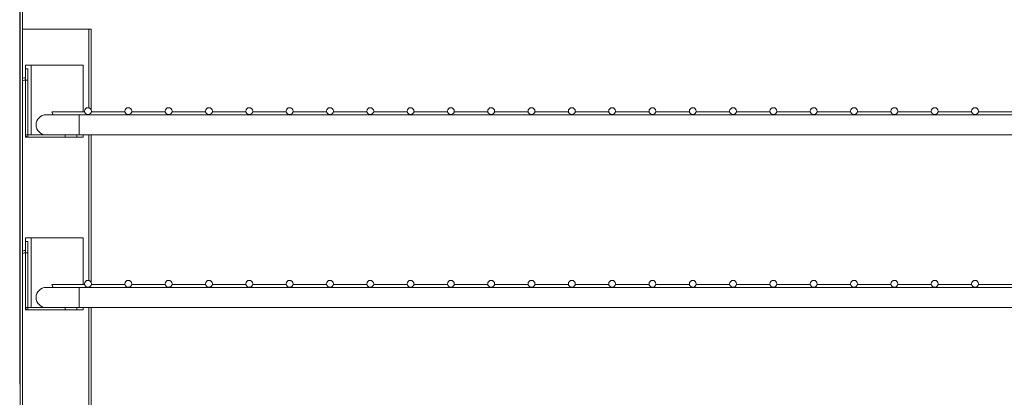
# Model space of a CAD drawing. Units: millimetres. Extents: x 1823 to 7076, y -1235 to 6194.
# Drawn here: x 3489 to 3831, y 4596 to 4727 of the extents above; entities that cross this region are included whole.
import ezdxf

# ---------------------------------------------------------------- set-up
doc = ezdxf.new("R2010")
doc.units = ezdxf.units.MM
doc.layers.add('ACOTA', color=50, linetype='Continuous')

msp = doc.modelspace()

# ---------------------------------------------------------------- linework, layer by layer
at = {"layer": 'ACOTA', "color": 0}
msp.add_line((3489.388, 4935.993), (3489.388, 4600.739), dxfattribs=at)
at = {"layer": 'ACOTA', "color": 0, "linetype": 'Continuous', "lineweight": 15}
for p, q in [((3489.588, 4935.492), (3489.588, 3481.492)), ((3490.39, 4934.993), (3490.39, 3481.492)), ((3513.389, 4723.993), (3490.39, 4723.993)), ((3513.389, 4723.993), (3513.389, 4696.716)), ((3513.389, 4723.993), (3514.19, 4723.993)), ((3514.19, 4723.993), (3514.19, 4696.031)), ((3491.389, 4711.493), (3491.389, 4710.293)), ((3511.389, 4711.493), (3491.389, 4711.493)), ((3493.39, 4687.293), (3493.39, 4711.493)), ((3511.389, 4695.352), (3511.389, 4711.493)), ((3491.389, 4706.293), (3491.389, 4710.293)), ((3491.389, 4710.293), (3492.189, 4710.293)), ((3492.189, 4710.293), (3492.189, 4706.293)), ((3490.638, 4707.058), (3490.39, 4706.99)), ((3490.989, 4707.093), (3490.638, 4707.058)), ((3491.389, 4707.093), (3490.989, 4707.093)), ((3491.389, 4706.293), (3490.989, 4706.293)), ((3491.389, 4687.294), (3491.389, 4706.293)), ((3492.189, 4706.293), (3491.389, 4706.293)), ((3492.189, 4687.294), (3492.189, 4706.293)), ((3510.089, 4694.304), (3498.588, 4694.304)), ((3500.543, 4695.352), (3500.614, 4695.176)), ((3511.906, 4695.352), (3500.543, 4695.352)), ((3500.614, 4695.176), (3500.817, 4694.666)), ((3500.817, 4694.666), (3500.961, 4694.304)), ((3880.089, 4694.304), (3510.089, 4694.304)), ((3510.089, 4694.304), (3510.089, 4687.304)), ((3525.906, 4695.352), (3514.271, 4695.352)), ((3539.906, 4695.352), (3528.271, 4695.352)), ((3553.906, 4695.352), (3542.271, 4695.352)), ((3567.906, 4695.352), (3556.271, 4695.352)), ((3581.906, 4695.352), (3570.271, 4695.352)), ((3595.906, 4695.352), (3584.271, 4695.352)), ((3609.906, 4695.352), (3598.271, 4695.352)), ((3623.906, 4695.352), (3612.271, 4695.352)), ((3637.906, 4695.352), (3626.271, 4695.352)), ((3651.906, 4695.352), (3640.271, 4695.352)), ((3665.906, 4695.352), (3654.271, 4695.352)), ((3679.906, 4695.352), (3668.271, 4695.352)), ((3693.906, 4695.352), (3682.271, 4695.352)), ((3707.906, 4695.352), (3696.271, 4695.352)), ((3721.906, 4695.352), (3710.271, 4695.352)), ((3735.906, 4695.352), (3724.271, 4695.352)), ((3749.906, 4695.352), (3738.271, 4695.352)), ((3763.906, 4695.352), (3752.271, 4695.352)), ((3777.906, 4695.352), (3766.271, 4695.352)), ((3791.906, 4695.352), (3780.271, 4695.352)), ((3805.906, 4695.352), (3794.271, 4695.352)), ((3819.906, 4695.352), (3808.271, 4695.352)), ((3833.906, 4695.352), (3822.271, 4695.352)), ((3491.389, 4687.294), (3491.389, 4686.493)), ((3491.389, 4687.294), (3492.189, 4687.294)), ((3505.189, 4687.293), (3492.19, 4687.293)), ((3492.19, 4687.293), (3492.19, 4686.493)), ((3498.588, 4687.304), (3510.089, 4687.304)), ((3505.189, 4687.293), (3509.189, 4687.293)), ((3505.189, 4686.493), (3505.189, 4687.293)), ((3509.189, 4687.293), (3509.189, 4686.493)), ((3510.089, 4687.304), (3880.089, 4687.304)), ((3511.389, 4686.493), (3511.389, 4687.304)), ((3513.389, 4687.304), (3513.389, 4636.716)), ((3514.19, 4687.304), (3514.19, 4636.031)), ((3491.389, 4686.493), (3492.19, 4686.493)), ((3505.189, 4686.493), (3492.19, 4686.493)), ((3509.189, 4686.493), (3505.189, 4686.493)), ((3509.189, 4686.493), (3511.389, 4686.493)), ((3491.389, 4651.493), (3491.389, 4650.293)), ((3511.389, 4651.493), (3491.389, 4651.493)), ((3491.389, 4646.293), (3491.389, 4650.293)), ((3491.389, 4650.293), (3492.189, 4650.293)), ((3492.189, 4650.293), (3492.189, 4646.293)), ((3493.39, 4627.293), (3493.39, 4651.493)), ((3511.389, 4635.352), (3511.389, 4651.493)), ((3490.638, 4647.058), (3490.39, 4646.99)), ((3490.989, 4647.093), (3490.638, 4647.058)), ((3491.389, 4647.093), (3490.989, 4647.093)), ((3491.389, 4646.293), (3490.989, 4646.293)), ((3491.389, 4627.294), (3491.389, 4646.293)), ((3492.189, 4646.293), (3491.389, 4646.293)), ((3492.189, 4627.294), (3492.189, 4646.293)), ((3510.089, 4634.304), (3498.588, 4634.304)), ((3500.543, 4635.352), (3500.614, 4635.176)), ((3511.906, 4635.352), (3500.543, 4635.352)), ((3500.614, 4635.176), (3500.817, 4634.666)), ((3500.817, 4634.666), (3500.961, 4634.304)), ((3880.089, 4634.304), (3510.089, 4634.304)), ((3510.089, 4634.304), (3510.089, 4627.304)), ((3525.906, 4635.352), (3514.271, 4635.352)), ((3539.906, 4635.352), (3528.271, 4635.352)), ((3553.906, 4635.352), (3542.271, 4635.352)), ((3567.906, 4635.352), (3556.271, 4635.352)), ((3581.906, 4635.352), (3570.271, 4635.352)), ((3595.906, 4635.352), (3584.271, 4635.352)), ((3609.906, 4635.352), (3598.271, 4635.352)), ((3623.906, 4635.352), (3612.271, 4635.352)), ((3637.906, 4635.352), (3626.271, 4635.352)), ((3651.906, 4635.352), (3640.271, 4635.352)), ((3665.906, 4635.352), (3654.271, 4635.352)), ((3679.906, 4635.352), (3668.271, 4635.352)), ((3693.906, 4635.352), (3682.271, 4635.352)), ((3707.906, 4635.352), (3696.271, 4635.352)), ((3721.906, 4635.352), (3710.271, 4635.352)), ((3735.906, 4635.352), (3724.271, 4635.352)), ((3749.906, 4635.352), (3738.271, 4635.352)), ((3763.906, 4635.352), (3752.271, 4635.352)), ((3777.906, 4635.352), (3766.271, 4635.352)), ((3791.906, 4635.352), (3780.271, 4635.352)), ((3805.906, 4635.352), (3794.271, 4635.352)), ((3819.906, 4635.352), (3808.271, 4635.352)), ((3833.906, 4635.352), (3822.271, 4635.352)), ((3491.389, 4627.294), (3491.389, 4626.493)), ((3491.389, 4627.294), (3492.189, 4627.294)), ((3491.389, 4626.493), (3492.19, 4626.493)), ((3505.189, 4627.293), (3492.19, 4627.293)), ((3492.19, 4627.293), (3492.19, 4626.493)), ((3505.189, 4626.493), (3492.19, 4626.493)), ((3498.588, 4627.304), (3510.089, 4627.304)), ((3505.189, 4627.293), (3509.189, 4627.293)), ((3505.189, 4626.493), (3505.189, 4627.293)), ((3509.189, 4626.493), (3505.189, 4626.493)), ((3509.189, 4627.293), (3509.189, 4626.493)), ((3509.189, 4626.493), (3511.389, 4626.493)), ((3510.089, 4627.304), (3880.089, 4627.304)), ((3511.389, 4626.493), (3511.389, 4627.304)), ((3513.389, 4627.304), (3513.389, 4576.716)), ((3514.19, 4627.304), (3514.19, 4576.031))]:
    msp.add_line(p, q, dxfattribs=at)
for centre in [(3513.089, 4695.554), (3527.089, 4695.554), (3541.089, 4695.554), (3555.089, 4695.554), (3569.089, 4695.554), (3583.089, 4695.554), (3597.089, 4695.554), (3611.089, 4695.554), (3625.089, 4695.554), (3639.089, 4695.554), (3653.089, 4695.554), (3667.089, 4695.554), (3681.089, 4695.554), (3695.089, 4695.554), (3709.089, 4695.554), (3723.089, 4695.554), (3737.089, 4695.554), (3751.089, 4695.554), (3765.089, 4695.554), (3779.089, 4695.554), (3793.089, 4695.554), (3807.089, 4695.554), (3821.089, 4695.554), (3513.089, 4635.554), (3527.089, 4635.554), (3541.089, 4635.554), (3555.089, 4635.554), (3569.089, 4635.554), (3583.089, 4635.554), (3597.089, 4635.554), (3611.089, 4635.554), (3625.089, 4635.554), (3639.089, 4635.554), (3653.089, 4635.554), (3667.089, 4635.554), (3681.089, 4635.554), (3695.089, 4635.554), (3709.089, 4635.554), (3723.089, 4635.554), (3737.089, 4635.554), (3751.089, 4635.554), (3765.089, 4635.554), (3779.089, 4635.554), (3793.089, 4635.554), (3807.089, 4635.554), (3821.089, 4635.554)]:
    msp.add_circle(centre, 1.2, dxfattribs=at)
for centre, radius, start, end in [((3490.989, 4705.293), 1, 90, 126.82903), ((3498.588, 4690.804), 3.5, 90, 270), ((3492.19, 4687.294), 0.801, 180, 270), ((3492.19, 4687.294), 0.001, 180, 270), ((3490.989, 4645.293), 1, 90, 126.82903), ((3498.588, 4630.804), 3.5, 90, 270), ((3492.19, 4627.294), 0.801, 180, 270), ((3492.19, 4627.294), 0.001, 180, 270)]:
    msp.add_arc(centre, radius, start, end, dxfattribs=at)

doc.saveas('drawing.dxf')
